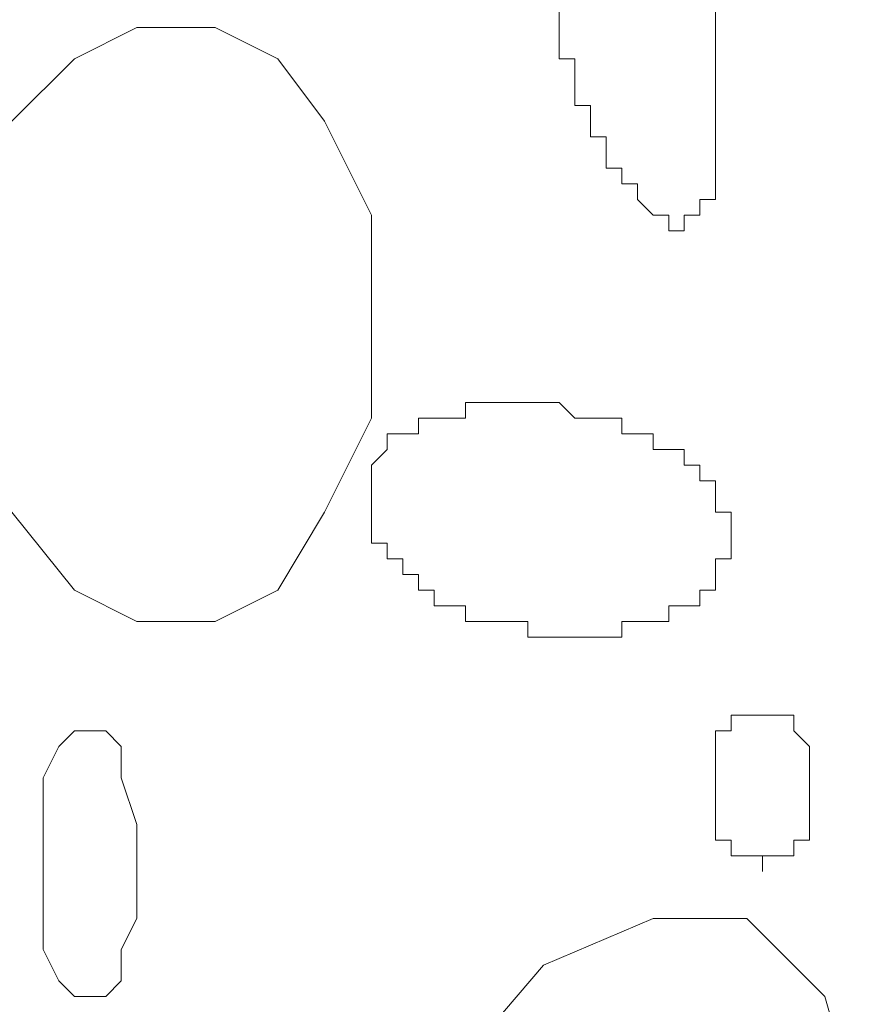
# Model space of a CAD drawing. Units: millimetres. Extents: x 0 to 8.3, y 0 to 11.7.
# Drawn here: x 2 to 2.1, y 5.8 to 5.9 of the extents above; entities that cross this region are included whole.
import ezdxf

# ---------------------------------------------------------------- set-up
doc = ezdxf.new("R2010")
doc.units = ezdxf.units.MM
doc.layers.add('PDF_Geometrie', color=7, linetype='Continuous', true_color=0xc0c0c0)

msp = doc.modelspace()

# ---------------------------------------------------------------- linework, layer by layer
at = {"layer": 'PDF_Geometrie', "lineweight": 5}
for points in [[(2.06, 5.91112), (2.06, 5.90945), (2.06, 5.90778), (2.06, 5.90612), (2.06167, 5.90612), (2.06167, 5.90445), (2.06167, 5.90278), (2.06167, 5.90112), (2.06333, 5.90112), (2.06333, 5.89945), (2.06333, 5.89778), (2.065, 5.89778), (2.065, 5.89612), (2.065, 5.89445), (2.06667, 5.89445), (2.06667, 5.89278), (2.06833, 5.89278), (2.06833, 5.89112), (2.07, 5.88945), (2.07167, 5.88945), (2.07167, 5.88778), (2.07333, 5.88778), (2.07333, 5.88945), (2.075, 5.88945), (2.075, 5.89112), (2.07667, 5.89112), (2.07667, 5.89278), (2.07667, 5.89445), (2.07667, 5.89612), (2.07667, 5.89778), (2.07667, 5.89945), (2.07667, 5.90112), (2.07667, 5.90278), (2.07667, 5.90445), (2.07667, 5.90612), (2.07667, 5.90778), (2.07667, 5.90945), (2.07667, 5.91112)], [(2.06, 5.90945), (2.06, 5.90945)], [(2.06, 5.90945), (2.06, 5.90945)], [(2.07667, 5.90945), (2.07667, 5.90945)], [(2.07667, 5.90945), (2.07667, 5.90945)], [(2.07667, 5.90945), (2.07667, 5.90945)], [(2.06, 5.90778), (2.06, 5.90778)], [(2.06, 5.90778), (2.06, 5.90778)], [(2.06, 5.90778), (2.06, 5.90778)], [(2.07667, 5.90778), (2.07667, 5.90778)], [(2.07667, 5.90778), (2.07667, 5.90778)], [(2.07667, 5.90778), (2.07667, 5.90778)], [(2.06, 5.90612), (2.06, 5.90612)], [(2.06, 5.90612), (2.06, 5.90612)], [(2.07667, 5.90612), (2.07667, 5.90612)], [(2.07667, 5.90612), (2.07667, 5.90612)], [(2.07667, 5.90612), (2.07667, 5.90612)], [(2.06167, 5.90445), (2.06167, 5.90445)], [(2.06167, 5.90445), (2.06167, 5.90445)], [(2.06167, 5.90445), (2.06167, 5.90445)], [(2.07667, 5.90445), (2.07667, 5.90445)], [(2.07667, 5.90445), (2.07667, 5.90445)], [(2.06167, 5.90278), (2.06167, 5.90278)], [(2.06167, 5.90278), (2.06167, 5.90278)], [(2.06167, 5.90278), (2.06167, 5.90278)], [(2.07667, 5.90278), (2.07667, 5.90278)], [(2.07667, 5.90278), (2.07667, 5.90278)], [(2.07667, 5.90278), (2.07667, 5.90278)], [(2.06333, 5.90112), (2.06333, 5.90112)], [(2.06333, 5.90112), (2.06333, 5.90112)], [(2.07667, 5.90112), (2.07667, 5.90112)], [(2.07667, 5.90112), (2.07667, 5.90112)], [(2.07667, 5.90112), (2.07667, 5.90112)], [(2.07667, 5.90112), (2.07667, 5.90112)], [(2.06333, 5.89945), (2.06333, 5.89945)], [(2.06333, 5.89945), (2.06333, 5.89945)], [(2.06333, 5.89945), (2.06333, 5.89945)], [(2.07667, 5.89945), (2.07667, 5.89945)], [(2.07667, 5.89945), (2.07667, 5.89945)], [(2.07667, 5.89945), (2.07667, 5.89945)], [(2.06333, 5.89778), (2.06333, 5.89778)], [(2.065, 5.89778), (2.065, 5.89778)], [(2.065, 5.89778), (2.065, 5.89778)], [(2.07667, 5.89778), (2.07667, 5.89778)], [(2.07667, 5.89778), (2.07667, 5.89778)], [(2.07667, 5.89778), (2.07667, 5.89778)], [(2.07667, 5.89778), (2.07667, 5.89778)], [(2.065, 5.89612), (2.065, 5.89612)], [(2.065, 5.89612), (2.065, 5.89612)], [(2.065, 5.89612), (2.065, 5.89612)], [(2.065, 5.89612), (2.065, 5.89612)], [(2.07667, 5.89612), (2.07667, 5.89612)], [(2.07667, 5.89612), (2.07667, 5.89612)], [(2.07667, 5.89612), (2.07667, 5.89612)], [(2.07667, 5.89612), (2.07667, 5.89612)], [(2.065, 5.89445), (2.065, 5.89445)], [(2.06667, 5.89445), (2.06667, 5.89445)], [(2.06667, 5.89445), (2.06667, 5.89445)], [(2.07667, 5.89445), (2.07667, 5.89445)], [(2.07667, 5.89445), (2.07667, 5.89445)], [(2.07667, 5.89445), (2.07667, 5.89445)], [(2.07667, 5.89445), (2.07667, 5.89445)], [(2.06667, 5.89278), (2.06667, 5.89278)], [(2.06667, 5.89278), (2.06667, 5.89278)], [(2.06667, 5.89278), (2.06667, 5.89278)], [(2.06667, 5.89278), (2.06667, 5.89278)], [(2.06667, 5.89278), (2.06667, 5.89278)], [(2.07667, 5.89278), (2.07667, 5.89278)], [(2.07667, 5.89278), (2.07667, 5.89278)], [(2.07667, 5.89278), (2.07667, 5.89278)], [(2.07667, 5.89278), (2.07667, 5.89278)], [(2.07667, 5.89278), (2.07667, 5.89278)], [(2.07667, 5.89278), (2.07667, 5.89278)], [(2.06833, 5.89112), (2.06833, 5.89112)], [(2.06833, 5.89112), (2.06833, 5.89112)], [(2.06833, 5.89112), (2.06833, 5.89112)], [(2.06833, 5.89112), (2.06833, 5.89112)], [(2.06833, 5.89112), (2.06833, 5.89112)], [(2.06833, 5.89112), (2.06833, 5.89112)], [(2.06833, 5.89112), (2.06833, 5.89112)], [(2.075, 5.89112), (2.075, 5.89112)], [(2.075, 5.89112), (2.075, 5.89112)], [(2.07667, 5.89112), (2.07667, 5.89112)], [(2.07667, 5.89112), (2.07667, 5.89112)], [(2.07667, 5.89112), (2.07667, 5.89112)], [(2.07667, 5.89112), (2.07667, 5.89112)], [(2.07, 5.88945), (2.07, 5.88945)], [(2.07, 5.88945), (2.07, 5.88945)], [(2.07, 5.88945), (2.07, 5.88945)], [(2.07, 5.88945), (2.07, 5.88945)], [(2.07, 5.88945), (2.07, 5.88945)], [(2.07, 5.88945), (2.07, 5.88945)], [(2.07, 5.88945), (2.07, 5.88945)], [(2.07, 5.88945), (2.07, 5.88945)], [(2.07, 5.88945), (2.07, 5.88945)], [(2.07167, 5.88945), (2.07167, 5.88945)], [(2.07167, 5.88945), (2.07167, 5.88945)], [(2.075, 5.88945), (2.075, 5.88945)], [(2.075, 5.88945), (2.075, 5.88945)], [(2.075, 5.88945), (2.075, 5.88945)], [(2.075, 5.88945), (2.075, 5.88945)], [(2.075, 5.88945), (2.075, 5.88945)], [(2.075, 5.88945), (2.075, 5.88945)], [(2.075, 5.88945), (2.075, 5.88945)], [(2.075, 5.88945), (2.075, 5.88945)], [(2.075, 5.88945), (2.075, 5.88945)], [(2.075, 5.88945), (2.075, 5.88945)], [(2.075, 5.88945), (2.075, 5.88945)], [(2.07167, 5.88778), (2.07167, 5.88778)], [(2.07167, 5.88778), (2.07167, 5.88778)], [(2.07167, 5.88778), (2.07167, 5.88778)], [(2.07167, 5.88778), (2.07167, 5.88778)], [(2.07167, 5.88778), (2.07167, 5.88778)], [(2.07167, 5.88778), (2.07167, 5.88778)], [(2.07333, 5.88778), (2.07333, 5.88778)], [(2.07333, 5.88778), (2.07333, 5.88778)], [(2.07333, 5.88778), (2.07333, 5.88778)], [(2.07333, 5.88778), (2.07333, 5.88778)], [(2.07333, 5.88778), (2.07333, 5.88778)], [(2.07333, 5.88778), (2.07333, 5.88778)], [(2.07333, 5.88778), (2.07333, 5.88778)], [(2.07333, 5.88778), (2.07333, 5.88778)], [(2.07333, 5.88778), (2.07333, 5.88778)], [(2.07333, 5.88778), (2.07333, 5.88778)], [(2.05, 5.86945), (2.05, 5.86945)], [(2.05167, 5.86945), (2.05167, 5.86945)], [(2.05167, 5.86945), (2.05167, 5.86945)], [(2.05167, 5.86945), (2.05167, 5.86945)], [(2.05167, 5.86945), (2.05167, 5.86945)], [(2.05167, 5.86945), (2.05167, 5.86945)], [(2.05333, 5.86945), (2.05333, 5.86945)], [(2.05333, 5.86945), (2.05333, 5.86945)], [(2.05333, 5.86945), (2.05333, 5.86945)], [(2.05333, 5.86945), (2.05333, 5.86945)], [(2.055, 5.86945), (2.055, 5.86945)], [(2.055, 5.86945), (2.055, 5.86945)], [(2.055, 5.86945), (2.055, 5.86945)], [(2.055, 5.86945), (2.055, 5.86945)], [(2.05667, 5.86945), (2.05667, 5.86945)], [(2.05667, 5.86945), (2.05667, 5.86945)], [(2.05667, 5.86945), (2.05667, 5.86945)], [(2.05667, 5.86945), (2.05667, 5.86945)], [(2.05833, 5.86945), (2.05833, 5.86945)], [(2.05833, 5.86945), (2.05833, 5.86945)], [(2.05833, 5.86945), (2.05833, 5.86945)], [(2.06, 5.86945), (2.06, 5.86945)], [(2.06, 5.86945), (2.06, 5.86945)], [(2.06, 5.86945), (2.06, 5.86945)], [(2.06, 5.86945), (2.06, 5.86945)], [(2.06, 5.86945), (2.06, 5.86945)], [(2.045, 5.86778), (2.045, 5.86778)], [(2.045, 5.86778), (2.045, 5.86778)], [(2.045, 5.86778), (2.045, 5.86778)], [(2.04667, 5.86778), (2.04667, 5.86778)], [(2.04667, 5.86778), (2.04667, 5.86778)], [(2.04667, 5.86778), (2.04667, 5.86778)], [(2.04667, 5.86778), (2.04667, 5.86778)], [(2.04667, 5.86778), (2.04667, 5.86778)], [(2.04833, 5.86778), (2.04833, 5.86778)], [(2.04833, 5.86778), (2.04833, 5.86778)], [(2.04833, 5.86778), (2.04833, 5.86778)], [(2.04833, 5.86778), (2.04833, 5.86778)], [(2.04833, 5.86778), (2.04833, 5.86778)], [(2.05, 5.86778), (2.05, 5.86778)], [(2.05, 5.86778), (2.05, 5.86778)], [(2.06167, 5.86778), (2.06167, 5.86778)], [(2.06167, 5.86778), (2.06167, 5.86778)], [(2.06167, 5.86778), (2.06167, 5.86778)], [(2.06167, 5.86778), (2.06167, 5.86778)], [(2.06333, 5.86778), (2.06333, 5.86778)], [(2.06333, 5.86778), (2.06333, 5.86778)], [(2.06333, 5.86778), (2.06333, 5.86778)], [(2.06333, 5.86778), (2.06333, 5.86778)], [(2.065, 5.86778), (2.065, 5.86778)], [(2.065, 5.86778), (2.065, 5.86778)], [(2.065, 5.86778), (2.065, 5.86778)], [(2.065, 5.86778), (2.065, 5.86778)], [(2.06667, 5.86778), (2.06667, 5.86778)], [(2.06667, 5.86778), (2.06667, 5.86778)], [(2.06667, 5.86778), (2.06667, 5.86778)], [(2.04333, 5.86612), (2.04333, 5.86612)], [(2.04333, 5.86612), (2.04333, 5.86612)], [(2.04333, 5.86612), (2.04333, 5.86612)], [(2.04333, 5.86612), (2.04333, 5.86612)], [(2.04333, 5.86612), (2.04333, 5.86612)], [(2.04333, 5.86612), (2.04333, 5.86612)], [(2.04333, 5.86612), (2.04333, 5.86612)], [(2.045, 5.86612), (2.045, 5.86612)], [(2.045, 5.86612), (2.045, 5.86612)], [(2.06667, 5.86612), (2.06667, 5.86612)], [(2.06833, 5.86612), (2.06833, 5.86612)], [(2.06833, 5.86612), (2.06833, 5.86612)], [(2.06833, 5.86612), (2.06833, 5.86612)], [(2.06833, 5.86612), (2.06833, 5.86612)], [(2.06833, 5.86612), (2.06833, 5.86612)], [(2.07, 5.86612), (2.07, 5.86612)], [(2.07, 5.86612), (2.07, 5.86612)], [(2.07, 5.86612), (2.07, 5.86612)], [(2.04167, 5.86445), (2.04167, 5.86445)], [(2.04167, 5.86445), (2.04167, 5.86445)], [(2.04167, 5.86445), (2.04167, 5.86445)], [(2.04167, 5.86445), (2.04167, 5.86445)], [(2.04167, 5.86445), (2.04167, 5.86445)], [(2.04167, 5.86445), (2.04167, 5.86445)], [(2.04167, 5.86445), (2.04167, 5.86445)], [(2.04167, 5.86445), (2.04167, 5.86445)], [(2.04167, 5.86445), (2.04167, 5.86445)], [(2.07, 5.86445), (2.07, 5.86445)], [(2.07167, 5.86445), (2.07167, 5.86445)], [(2.07167, 5.86445), (2.07167, 5.86445)], [(2.07167, 5.86445), (2.07167, 5.86445)], [(2.07167, 5.86445), (2.07167, 5.86445)], [(2.07167, 5.86445), (2.07167, 5.86445)], [(2.07333, 5.86445), (2.07333, 5.86445)], [(2.04, 5.86278), (2.04, 5.86278)], [(2.04, 5.86278), (2.04, 5.86278)], [(2.04, 5.86278), (2.04, 5.86278)], [(2.04, 5.86278), (2.04, 5.86278)], [(2.04, 5.86278), (2.04, 5.86278)], [(2.04, 5.86278), (2.04, 5.86278)], [(2.04, 5.86278), (2.04, 5.86278)], [(2.04, 5.86278), (2.04, 5.86278)], [(2.07333, 5.86278), (2.07333, 5.86278)], [(2.07333, 5.86278), (2.07333, 5.86278)], [(2.07333, 5.86278), (2.07333, 5.86278)], [(2.07333, 5.86278), (2.07333, 5.86278)], [(2.07333, 5.86278), (2.07333, 5.86278)], [(2.075, 5.86278), (2.075, 5.86278)], [(2.075, 5.86278), (2.075, 5.86278)], [(2.04, 5.86112), (2.04, 5.86112)], [(2.04, 5.86112), (2.04, 5.86112)], [(2.04, 5.86112), (2.04, 5.86112)], [(2.04, 5.86112), (2.04, 5.86112)], [(2.04, 5.86112), (2.04, 5.86112)], [(2.04, 5.86112), (2.04, 5.86112)], [(2.04, 5.86112), (2.04, 5.86112)], [(2.075, 5.86112), (2.075, 5.86112)], [(2.075, 5.86112), (2.075, 5.86112)], [(2.075, 5.86112), (2.075, 5.86112)], [(2.075, 5.86112), (2.075, 5.86112)], [(2.075, 5.86112), (2.075, 5.86112)], [(2.07667, 5.86112), (2.07667, 5.86112)], [(2.04, 5.85945), (2.04, 5.85945)], [(2.04, 5.85945), (2.04, 5.85945)], [(2.04, 5.85945), (2.04, 5.85945)], [(2.04, 5.85945), (2.04, 5.85945)], [(2.04, 5.85945), (2.04, 5.85945)], [(2.04, 5.85945), (2.04, 5.85945)], [(2.04, 5.85945), (2.04, 5.85945)], [(2.07667, 5.85945), (2.07667, 5.85945)], [(2.07667, 5.85945), (2.07667, 5.85945)], [(2.07667, 5.85945), (2.07667, 5.85945)], [(2.07667, 5.85945), (2.07667, 5.85945)], [(2.07667, 5.85945), (2.07667, 5.85945)], [(2.07667, 5.85945), (2.07667, 5.85945)], [(2.07667, 5.85945), (2.07667, 5.85945)], [(2.04, 5.85778), (2.04, 5.85778)], [(2.04, 5.85778), (2.04, 5.85778)], [(2.04, 5.85778), (2.04, 5.85778)], [(2.04, 5.85778), (2.04, 5.85778)], [(2.04, 5.85778), (2.04, 5.85778)], [(2.04, 5.85778), (2.04, 5.85778)], [(2.04, 5.85778), (2.04, 5.85778)], [(2.07667, 5.85778), (2.07667, 5.85778)], [(2.07667, 5.85778), (2.07667, 5.85778)], [(2.07667, 5.85778), (2.07667, 5.85778)], [(2.07667, 5.85778), (2.07667, 5.85778)], [(2.07833, 5.85778), (2.07833, 5.85778)], [(2.07833, 5.85778), (2.07833, 5.85778)], [(2.04, 5.85612), (2.04, 5.85612)], [(2.04, 5.85612), (2.04, 5.85612)], [(2.04, 5.85612), (2.04, 5.85612)], [(2.04, 5.85612), (2.04, 5.85612)], [(2.04, 5.85612), (2.04, 5.85612)], [(2.04, 5.85612), (2.04, 5.85612)], [(2.04, 5.85612), (2.04, 5.85612)], [(2.07833, 5.85612), (2.07833, 5.85612)], [(2.07833, 5.85612), (2.07833, 5.85612)], [(2.07833, 5.85612), (2.07833, 5.85612)], [(2.07833, 5.85612), (2.07833, 5.85612)], [(2.07833, 5.85612), (2.07833, 5.85612)], [(2.07833, 5.85612), (2.07833, 5.85612)], [(2.07833, 5.85612), (2.07833, 5.85612)], [(2.04, 5.85445), (2.04, 5.85445)], [(2.04, 5.85445), (2.04, 5.85445)], [(2.04, 5.85445), (2.04, 5.85445)], [(2.04, 5.85445), (2.04, 5.85445)], [(2.04167, 5.85445), (2.04167, 5.85445)], [(2.04167, 5.85445), (2.04167, 5.85445)], [(2.07833, 5.85445), (2.07833, 5.85445)], [(2.07833, 5.85445), (2.07833, 5.85445)], [(2.07833, 5.85445), (2.07833, 5.85445)], [(2.07833, 5.85445), (2.07833, 5.85445)], [(2.07833, 5.85445), (2.07833, 5.85445)], [(2.07833, 5.85445), (2.07833, 5.85445)], [(2.07833, 5.85445), (2.07833, 5.85445)], [(2.04167, 5.85278), (2.04167, 5.85278)], [(2.04167, 5.85278), (2.04167, 5.85278)], [(2.04167, 5.85278), (2.04167, 5.85278)], [(2.04167, 5.85278), (2.04167, 5.85278)], [(2.04167, 5.85278), (2.04167, 5.85278)], [(2.04167, 5.85278), (2.04167, 5.85278)], [(2.04167, 5.85278), (2.04167, 5.85278)], [(2.07833, 5.85278), (2.07833, 5.85278)], [(2.07833, 5.85278), (2.07833, 5.85278)], [(2.07833, 5.85278), (2.07833, 5.85278)], [(2.07833, 5.85278), (2.07833, 5.85278)], [(2.07833, 5.85278), (2.07833, 5.85278)], [(2.07833, 5.85278), (2.07833, 5.85278)], [(2.04333, 5.85112), (2.04333, 5.85112)], [(2.04333, 5.85112), (2.04333, 5.85112)], [(2.04333, 5.85112), (2.04333, 5.85112)], [(2.04333, 5.85112), (2.04333, 5.85112)], [(2.04333, 5.85112), (2.04333, 5.85112)], [(2.04333, 5.85112), (2.04333, 5.85112)], [(2.045, 5.85112), (2.045, 5.85112)], [(2.07667, 5.85112), (2.07667, 5.85112)], [(2.07667, 5.85112), (2.07667, 5.85112)], [(2.07667, 5.85112), (2.07667, 5.85112)], [(2.07667, 5.85112), (2.07667, 5.85112)], [(2.07667, 5.85112), (2.07667, 5.85112)], [(2.07667, 5.85112), (2.07667, 5.85112)], [(2.07667, 5.85112), (2.07667, 5.85112)], [(2.07667, 5.85112), (2.07667, 5.85112)], [(2.045, 5.84945), (2.045, 5.84945)], [(2.045, 5.84945), (2.045, 5.84945)], [(2.045, 5.84945), (2.045, 5.84945)], [(2.045, 5.84945), (2.045, 5.84945)], [(2.04667, 5.84945), (2.04667, 5.84945)], [(2.04667, 5.84945), (2.04667, 5.84945)], [(2.04667, 5.84945), (2.04667, 5.84945)], [(2.04667, 5.84945), (2.04667, 5.84945)], [(2.075, 5.84945), (2.075, 5.84945)], [(2.075, 5.84945), (2.075, 5.84945)], [(2.075, 5.84945), (2.075, 5.84945)], [(2.075, 5.84945), (2.075, 5.84945)], [(2.075, 5.84945), (2.075, 5.84945)], [(2.075, 5.84945), (2.075, 5.84945)], [(2.07667, 5.84945), (2.07667, 5.84945)], [(2.07667, 5.84945), (2.07667, 5.84945)], [(2.07667, 5.84945), (2.07667, 5.84945)], [(2.04833, 5.84778), (2.04833, 5.84778)], [(2.04833, 5.84778), (2.04833, 5.84778)], [(2.04833, 5.84778), (2.04833, 5.84778)], [(2.04833, 5.84778), (2.04833, 5.84778)], [(2.04833, 5.84778), (2.04833, 5.84778)], [(2.05, 5.84778), (2.05, 5.84778)], [(2.05, 5.84778), (2.05, 5.84778)], [(2.05, 5.84778), (2.05, 5.84778)], [(2.05, 5.84778), (2.05, 5.84778)], [(2.07167, 5.84778), (2.07167, 5.84778)], [(2.07333, 5.84778), (2.07333, 5.84778)], [(2.07333, 5.84778), (2.07333, 5.84778)], [(2.07333, 5.84778), (2.07333, 5.84778)], [(2.07333, 5.84778), (2.07333, 5.84778)], [(2.07333, 5.84778), (2.07333, 5.84778)], [(2.07333, 5.84778), (2.07333, 5.84778)], [(2.075, 5.84778), (2.075, 5.84778)], [(2.075, 5.84778), (2.075, 5.84778)], [(2.05167, 5.84612), (2.05167, 5.84612)], [(2.05167, 5.84612), (2.05167, 5.84612)], [(2.05167, 5.84612), (2.05167, 5.84612)], [(2.05167, 5.84612), (2.05167, 5.84612)], [(2.05333, 5.84612), (2.05333, 5.84612)], [(2.05333, 5.84612), (2.05333, 5.84612)], [(2.05333, 5.84612), (2.05333, 5.84612)], [(2.05333, 5.84612), (2.05333, 5.84612)], [(2.055, 5.84612), (2.055, 5.84612)], [(2.055, 5.84612), (2.055, 5.84612)], [(2.055, 5.84612), (2.055, 5.84612)], [(2.055, 5.84612), (2.055, 5.84612)], [(2.05667, 5.84612), (2.05667, 5.84612)], [(2.06833, 5.84612), (2.06833, 5.84612)], [(2.06833, 5.84612), (2.06833, 5.84612)], [(2.06833, 5.84612), (2.06833, 5.84612)], [(2.06833, 5.84612), (2.06833, 5.84612)], [(2.06833, 5.84612), (2.06833, 5.84612)], [(2.07, 5.84612), (2.07, 5.84612)], [(2.07, 5.84612), (2.07, 5.84612)], [(2.07, 5.84612), (2.07, 5.84612)], [(2.07, 5.84612), (2.07, 5.84612)], [(2.07, 5.84612), (2.07, 5.84612)], [(2.07167, 5.84612), (2.07167, 5.84612)], [(2.07167, 5.84612), (2.07167, 5.84612)], [(2.07167, 5.84612), (2.07167, 5.84612)], [(2.07167, 5.84612), (2.07167, 5.84612)], [(2.05667, 5.84445), (2.05667, 5.84445)], [(2.05667, 5.84445), (2.05667, 5.84445)], [(2.05833, 5.84445), (2.05833, 5.84445)], [(2.05833, 5.84445), (2.05833, 5.84445)], [(2.05833, 5.84445), (2.05833, 5.84445)], [(2.05833, 5.84445), (2.05833, 5.84445)], [(2.06, 5.84445), (2.06, 5.84445)], [(2.06, 5.84445), (2.06, 5.84445)], [(2.06, 5.84445), (2.06, 5.84445)], [(2.06, 5.84445), (2.06, 5.84445)], [(2.06167, 5.84445), (2.06167, 5.84445)], [(2.06167, 5.84445), (2.06167, 5.84445)], [(2.06167, 5.84445), (2.06167, 5.84445)], [(2.06167, 5.84445), (2.06167, 5.84445)], [(2.06333, 5.84445), (2.06333, 5.84445)], [(2.06333, 5.84445), (2.06333, 5.84445)], [(2.06333, 5.84445), (2.06333, 5.84445)], [(2.06333, 5.84445), (2.06333, 5.84445)], [(2.065, 5.84445), (2.065, 5.84445)], [(2.065, 5.84445), (2.065, 5.84445)], [(2.065, 5.84445), (2.065, 5.84445)], [(2.065, 5.84445), (2.065, 5.84445)], [(2.065, 5.84445), (2.065, 5.84445)], [(2.06667, 5.84445), (2.06667, 5.84445)], [(2.06667, 5.84445), (2.06667, 5.84445)], [(2.06667, 5.84445), (2.06667, 5.84445)], [(2.07833, 5.83612), (2.07833, 5.83612)], [(2.07833, 5.83612), (2.07833, 5.83612)], [(2.07833, 5.83612), (2.07833, 5.83612)], [(2.07833, 5.83612), (2.07833, 5.83612)], [(2.07833, 5.83612), (2.07833, 5.83612)], [(2.07833, 5.83612), (2.07833, 5.83612)], [(2.08, 5.83612), (2.08, 5.83612)], [(2.08, 5.83612), (2.08, 5.83612)], [(2.08, 5.83612), (2.08, 5.83612)], [(2.08, 5.83612), (2.08, 5.83612)], [(2.08, 5.83612), (2.08, 5.83612)], [(2.08, 5.83612), (2.08, 5.83612)], [(2.08, 5.83612), (2.08, 5.83612)], [(2.08, 5.83612), (2.08, 5.83612)], [(2.08, 5.83612), (2.08, 5.83612)], [(2.08, 5.83612), (2.08, 5.83612)], [(2.08, 5.83612), (2.08, 5.83612)], [(2.08, 5.83612), (2.08, 5.83612)], [(2.08, 5.83612), (2.08, 5.83612)], [(2.08, 5.83612), (2.08, 5.83612)], [(2.08, 5.83612), (2.08, 5.83612)], [(2.08, 5.83612), (2.08, 5.83612)], [(2.08, 5.83612), (2.08, 5.83612)], [(2.08167, 5.83612), (2.08167, 5.83612)], [(2.08167, 5.83612), (2.08167, 5.83612)], [(2.08167, 5.83612), (2.08167, 5.83612)], [(2.08167, 5.83612), (2.08167, 5.83612)], [(2.08167, 5.83612), (2.08167, 5.83612)], [(2.08167, 5.83612), (2.08167, 5.83612)], [(2.08167, 5.83612), (2.08167, 5.83612)], [(2.08167, 5.83612), (2.08167, 5.83612)], [(2.08167, 5.83612), (2.08167, 5.83612)], [(2.08167, 5.83612), (2.08167, 5.83612)], [(2.08167, 5.83612), (2.08167, 5.83612)], [(2.08167, 5.83612), (2.08167, 5.83612)], [(2.08167, 5.83612), (2.08167, 5.83612)], [(2.08167, 5.83612), (2.08167, 5.83612)], [(2.08167, 5.83612), (2.08167, 5.83612)], [(2.08167, 5.83612), (2.08167, 5.83612)], [(2.08167, 5.83612), (2.08167, 5.83612)], [(2.08333, 5.83612), (2.08333, 5.83612)], [(2.08333, 5.83612), (2.08333, 5.83612)], [(2.08333, 5.83612), (2.08333, 5.83612)], [(2.08333, 5.83612), (2.08333, 5.83612)], [(2.08333, 5.83612), (2.08333, 5.83612)], [(2.08333, 5.83612), (2.08333, 5.83612)], [(2.08333, 5.83612), (2.08333, 5.83612)], [(2.08333, 5.83612), (2.08333, 5.83612)], [(2.08333, 5.83612), (2.08333, 5.83612)], [(2.08333, 5.83612), (2.08333, 5.83612)], [(2.08333, 5.83612), (2.08333, 5.83612)], [(2.08333, 5.83612), (2.08333, 5.83612)], [(2.08333, 5.83612), (2.08333, 5.83612)], [(2.08333, 5.83612), (2.08333, 5.83612)], [(2.08333, 5.83612), (2.08333, 5.83612)], [(2.08333, 5.83612), (2.08333, 5.83612)], [(2.08333, 5.83612), (2.08333, 5.83612)], [(2.08333, 5.83612), (2.08333, 5.83612)], [(2.085, 5.83612), (2.085, 5.83612)], [(2.085, 5.83612), (2.085, 5.83612)], [(2.085, 5.83612), (2.085, 5.83612)], [(2.085, 5.83612), (2.085, 5.83612)], [(2.07667, 5.83445), (2.07667, 5.83445)], [(2.07667, 5.83445), (2.07667, 5.83445)], [(2.07833, 5.83445), (2.07833, 5.83445)], [(2.07833, 5.83445), (2.07833, 5.83445)], [(2.07833, 5.83445), (2.07833, 5.83445)], [(2.07833, 5.83445), (2.07833, 5.83445)], [(2.07833, 5.83445), (2.07833, 5.83445)], [(2.07833, 5.83445), (2.07833, 5.83445)], [(2.07833, 5.83445), (2.07833, 5.83445)], [(2.07833, 5.83445), (2.07833, 5.83445)], [(2.07833, 5.83445), (2.07833, 5.83445)], [(2.07833, 5.83445), (2.07833, 5.83445)], [(2.07833, 5.83445), (2.07833, 5.83445)], [(2.07833, 5.83445), (2.07833, 5.83445)], [(2.07833, 5.83445), (2.07833, 5.83445)], [(2.07833, 5.83445), (2.07833, 5.83445)], [(2.085, 5.83445), (2.085, 5.83445)], [(2.085, 5.83445), (2.085, 5.83445)], [(2.085, 5.83445), (2.085, 5.83445)], [(2.085, 5.83445), (2.085, 5.83445)], [(2.085, 5.83445), (2.085, 5.83445)], [(2.085, 5.83445), (2.085, 5.83445)], [(2.085, 5.83445), (2.085, 5.83445)], [(2.085, 5.83445), (2.085, 5.83445)], [(2.085, 5.83445), (2.085, 5.83445)], [(2.085, 5.83445), (2.085, 5.83445)], [(2.085, 5.83445), (2.085, 5.83445)], [(2.085, 5.83445), (2.085, 5.83445)], [(2.085, 5.83445), (2.085, 5.83445)], [(2.085, 5.83445), (2.085, 5.83445)], [(2.085, 5.83445), (2.085, 5.83445)], [(2.085, 5.83445), (2.085, 5.83445)], [(2.07667, 5.83278), (2.07667, 5.83278)], [(2.07667, 5.83278), (2.07667, 5.83278)], [(2.07667, 5.83278), (2.07667, 5.83278)], [(2.07667, 5.83278), (2.07667, 5.83278)], [(2.07667, 5.83278), (2.07667, 5.83278)], [(2.07667, 5.83278), (2.07667, 5.83278)], [(2.07667, 5.83278), (2.07667, 5.83278)], [(2.07667, 5.83278), (2.07667, 5.83278)], [(2.07667, 5.83278), (2.07667, 5.83278)], [(2.07667, 5.83278), (2.07667, 5.83278)], [(2.07667, 5.83278), (2.07667, 5.83278)], [(2.07667, 5.83278), (2.07667, 5.83278)], [(2.07667, 5.83278), (2.07667, 5.83278)], [(2.08667, 5.83278), (2.08667, 5.83278)], [(2.08667, 5.83278), (2.08667, 5.83278)], [(2.08667, 5.83278), (2.08667, 5.83278)], [(2.08667, 5.83278), (2.08667, 5.83278)], [(2.08667, 5.83278), (2.08667, 5.83278)], [(2.08667, 5.83278), (2.08667, 5.83278)], [(2.08667, 5.83278), (2.08667, 5.83278)], [(2.08667, 5.83278), (2.08667, 5.83278)], [(2.08667, 5.83278), (2.08667, 5.83278)], [(2.08667, 5.83278), (2.08667, 5.83278)], [(2.08667, 5.83278), (2.08667, 5.83278)], [(2.08667, 5.83278), (2.08667, 5.83278)], [(2.08667, 5.83278), (2.08667, 5.83278)], [(2.07667, 5.83112), (2.07667, 5.83112)], [(2.07667, 5.83112), (2.07667, 5.83112)], [(2.07667, 5.83112), (2.07667, 5.83112)], [(2.07667, 5.83112), (2.07667, 5.83112)], [(2.07667, 5.83112), (2.07667, 5.83112)], [(2.07667, 5.83112), (2.07667, 5.83112)], [(2.07667, 5.83112), (2.07667, 5.83112)], [(2.07667, 5.83112), (2.07667, 5.83112)], [(2.07667, 5.83112), (2.07667, 5.83112)], [(2.07667, 5.83112), (2.07667, 5.83112)], [(2.07667, 5.83112), (2.07667, 5.83112)], [(2.08667, 5.83112), (2.08667, 5.83112)], [(2.08667, 5.83112), (2.08667, 5.83112)], [(2.08667, 5.83112), (2.08667, 5.83112)], [(2.08667, 5.83112), (2.08667, 5.83112)], [(2.08667, 5.83112), (2.08667, 5.83112)], [(2.08667, 5.83112), (2.08667, 5.83112)], [(2.08667, 5.83112), (2.08667, 5.83112)], [(2.08667, 5.83112), (2.08667, 5.83112)], [(2.08667, 5.83112), (2.08667, 5.83112)], [(2.08667, 5.83112), (2.08667, 5.83112)], [(2.08667, 5.83112), (2.08667, 5.83112)], [(2.08667, 5.83112), (2.08667, 5.83112)], [(2.07667, 5.82945), (2.07667, 5.82945)], [(2.07667, 5.82945), (2.07667, 5.82945)], [(2.07667, 5.82945), (2.07667, 5.82945)], [(2.07667, 5.82945), (2.07667, 5.82945)], [(2.07667, 5.82945), (2.07667, 5.82945)], [(2.07667, 5.82945), (2.07667, 5.82945)], [(2.07667, 5.82945), (2.07667, 5.82945)], [(2.07667, 5.82945), (2.07667, 5.82945)], [(2.07667, 5.82945), (2.07667, 5.82945)], [(2.07667, 5.82945), (2.07667, 5.82945)], [(2.07667, 5.82945), (2.07667, 5.82945)], [(2.08667, 5.82945), (2.08667, 5.82945)], [(2.08667, 5.82945), (2.08667, 5.82945)], [(2.08667, 5.82945), (2.08667, 5.82945)], [(2.08667, 5.82945), (2.08667, 5.82945)], [(2.08667, 5.82945), (2.08667, 5.82945)], [(2.08667, 5.82945), (2.08667, 5.82945)], [(2.08667, 5.82945), (2.08667, 5.82945)], [(2.08667, 5.82945), (2.08667, 5.82945)], [(2.08667, 5.82945), (2.08667, 5.82945)], [(2.08667, 5.82945), (2.08667, 5.82945)], [(2.08667, 5.82945), (2.08667, 5.82945)], [(2.07667, 5.82778), (2.07667, 5.82778)], [(2.07667, 5.82778), (2.07667, 5.82778)], [(2.07667, 5.82778), (2.07667, 5.82778)], [(2.07667, 5.82778), (2.07667, 5.82778)], [(2.07667, 5.82778), (2.07667, 5.82778)], [(2.07667, 5.82778), (2.07667, 5.82778)], [(2.07667, 5.82778), (2.07667, 5.82778)], [(2.07667, 5.82778), (2.07667, 5.82778)], [(2.07667, 5.82778), (2.07667, 5.82778)], [(2.07667, 5.82778), (2.07667, 5.82778)], [(2.07667, 5.82778), (2.07667, 5.82778)], [(2.08667, 5.82778), (2.08667, 5.82778)], [(2.08667, 5.82778), (2.08667, 5.82778)], [(2.08667, 5.82778), (2.08667, 5.82778)], [(2.08667, 5.82778), (2.08667, 5.82778)], [(2.08667, 5.82778), (2.08667, 5.82778)], [(2.08667, 5.82778), (2.08667, 5.82778)], [(2.08667, 5.82778), (2.08667, 5.82778)], [(2.08667, 5.82778), (2.08667, 5.82778)], [(2.08667, 5.82778), (2.08667, 5.82778)], [(2.08667, 5.82778), (2.08667, 5.82778)], [(2.07667, 5.82612), (2.07667, 5.82612)], [(2.07667, 5.82612), (2.07667, 5.82612)], [(2.07667, 5.82612), (2.07667, 5.82612)], [(2.07667, 5.82612), (2.07667, 5.82612)], [(2.07667, 5.82612), (2.07667, 5.82612)], [(2.07667, 5.82612), (2.07667, 5.82612)], [(2.07667, 5.82612), (2.07667, 5.82612)], [(2.07667, 5.82612), (2.07667, 5.82612)], [(2.07667, 5.82612), (2.07667, 5.82612)], [(2.07667, 5.82612), (2.07667, 5.82612)], [(2.07667, 5.82612), (2.07667, 5.82612)], [(2.08667, 5.82612), (2.08667, 5.82612)], [(2.08667, 5.82612), (2.08667, 5.82612)], [(2.08667, 5.82612), (2.08667, 5.82612)], [(2.08667, 5.82612), (2.08667, 5.82612)], [(2.08667, 5.82612), (2.08667, 5.82612)], [(2.08667, 5.82612), (2.08667, 5.82612)], [(2.08667, 5.82612), (2.08667, 5.82612)], [(2.08667, 5.82612), (2.08667, 5.82612)], [(2.08667, 5.82612), (2.08667, 5.82612)], [(2.08667, 5.82612), (2.08667, 5.82612)], [(2.08667, 5.82612), (2.08667, 5.82612)], [(2.08667, 5.82612), (2.08667, 5.82612)], [(2.07667, 5.82445), (2.07667, 5.82445)], [(2.07667, 5.82445), (2.07667, 5.82445)], [(2.07667, 5.82445), (2.07667, 5.82445)], [(2.07667, 5.82445), (2.07667, 5.82445)], [(2.07667, 5.82445), (2.07667, 5.82445)], [(2.07667, 5.82445), (2.07667, 5.82445)], [(2.07667, 5.82445), (2.07667, 5.82445)], [(2.07667, 5.82445), (2.07667, 5.82445)], [(2.07667, 5.82445), (2.07667, 5.82445)], [(2.07667, 5.82445), (2.07667, 5.82445)], [(2.07667, 5.82445), (2.07667, 5.82445)], [(2.07667, 5.82445), (2.07667, 5.82445)], [(2.07667, 5.82445), (2.07667, 5.82445)], [(2.08667, 5.82445), (2.08667, 5.82445)], [(2.08667, 5.82445), (2.08667, 5.82445)], [(2.08667, 5.82445), (2.08667, 5.82445)], [(2.08667, 5.82445), (2.08667, 5.82445)], [(2.08667, 5.82445), (2.08667, 5.82445)], [(2.08667, 5.82445), (2.08667, 5.82445)], [(2.08667, 5.82445), (2.08667, 5.82445)], [(2.08667, 5.82445), (2.08667, 5.82445)], [(2.08667, 5.82445), (2.08667, 5.82445)], [(2.08667, 5.82445), (2.08667, 5.82445)], [(2.08667, 5.82445), (2.08667, 5.82445)], [(2.08667, 5.82445), (2.08667, 5.82445)], [(2.07667, 5.82278), (2.07667, 5.82278)], [(2.07667, 5.82278), (2.07667, 5.82278)], [(2.07667, 5.82278), (2.07667, 5.82278)], [(2.07667, 5.82278), (2.07667, 5.82278)], [(2.07833, 5.82278), (2.07833, 5.82278)], [(2.07833, 5.82278), (2.07833, 5.82278)], [(2.07833, 5.82278), (2.07833, 5.82278)], [(2.07833, 5.82278), (2.07833, 5.82278)], [(2.07833, 5.82278), (2.07833, 5.82278)], [(2.07833, 5.82278), (2.07833, 5.82278)], [(2.07833, 5.82278), (2.07833, 5.82278)], [(2.07833, 5.82278), (2.07833, 5.82278)], [(2.07833, 5.82278), (2.07833, 5.82278)], [(2.07833, 5.82278), (2.07833, 5.82278)], [(2.085, 5.82278), (2.085, 5.82278)], [(2.085, 5.82278), (2.085, 5.82278)], [(2.085, 5.82278), (2.085, 5.82278)], [(2.085, 5.82278), (2.085, 5.82278)], [(2.085, 5.82278), (2.085, 5.82278)], [(2.085, 5.82278), (2.085, 5.82278)], [(2.085, 5.82278), (2.085, 5.82278)], [(2.085, 5.82278), (2.085, 5.82278)], [(2.085, 5.82278), (2.085, 5.82278)], [(2.085, 5.82278), (2.085, 5.82278)], [(2.085, 5.82278), (2.085, 5.82278)], [(2.085, 5.82278), (2.085, 5.82278)], [(2.085, 5.82278), (2.085, 5.82278)], [(2.08667, 5.82278), (2.08667, 5.82278)], [(2.08667, 5.82278), (2.08667, 5.82278)], [(2.07833, 5.82112), (2.07833, 5.82112)], [(2.07833, 5.82112), (2.07833, 5.82112)], [(2.07833, 5.82112), (2.07833, 5.82112)], [(2.07833, 5.82112), (2.07833, 5.82112)], [(2.07833, 5.82112), (2.07833, 5.82112)], [(2.07833, 5.82112), (2.07833, 5.82112)], [(2.07833, 5.82112), (2.07833, 5.82112)], [(2.07833, 5.82112), (2.07833, 5.82112)], [(2.07833, 5.82112), (2.07833, 5.82112)], [(2.07833, 5.82112), (2.07833, 5.82112)], [(2.08, 5.82112), (2.08, 5.82112)], [(2.08, 5.82112), (2.08, 5.82112)], [(2.08, 5.82112), (2.08, 5.82112)], [(2.08, 5.82112), (2.08, 5.82112)], [(2.08, 5.82112), (2.08, 5.82112)], [(2.08, 5.82112), (2.08, 5.82112)], [(2.08, 5.82112), (2.08, 5.82112)], [(2.08, 5.82112), (2.08, 5.82112)], [(2.08, 5.82112), (2.08, 5.82112)], [(2.08, 5.82112), (2.08, 5.82112)], [(2.08, 5.82112), (2.08, 5.82112)], [(2.08, 5.82112), (2.08, 5.82112)], [(2.08, 5.82112), (2.08, 5.82112)], [(2.08, 5.82112), (2.08, 5.82112)], [(2.08, 5.82112), (2.08, 5.82112)], [(2.08, 5.82112), (2.08, 5.82112)], [(2.08, 5.82112), (2.08, 5.82112)], [(2.08, 5.82112), (2.08, 5.82112)], [(2.08167, 5.82112), (2.08167, 5.82112)], [(2.08167, 5.82112), (2.08167, 5.82112)], [(2.08167, 5.82112), (2.08167, 5.82112)], [(2.08167, 5.82112), (2.08167, 5.82112)], [(2.08167, 5.82112), (2.08167, 5.82112)], [(2.08167, 5.82112), (2.08167, 5.82112)], [(2.08167, 5.82112), (2.08167, 5.82112)], [(2.08167, 5.82112), (2.08167, 5.82112)], [(2.08333, 5.82112), (2.08333, 5.82112)], [(2.08333, 5.82112), (2.08333, 5.82112)], [(2.08333, 5.82112), (2.08333, 5.82112)], [(2.08333, 5.82112), (2.08333, 5.82112)], [(2.08333, 5.82112), (2.08333, 5.82112)], [(2.08333, 5.82112), (2.08333, 5.82112)], [(2.08333, 5.82112), (2.08333, 5.82112)], [(2.08333, 5.82112), (2.08333, 5.82112)], [(2.08333, 5.82112), (2.08333, 5.82112)], [(2.08333, 5.82112), (2.08333, 5.82112)], [(2.08333, 5.82112), (2.08333, 5.82112)], [(2.08333, 5.82112), (2.08333, 5.82112)], [(2.08333, 5.82112), (2.08333, 5.82112)], [(2.08333, 5.82112), (2.08333, 5.82112)], [(2.08333, 5.82112), (2.08333, 5.82112)], [(2.08333, 5.82112), (2.08333, 5.82112)], [(2.08333, 5.82112), (2.08333, 5.82112)], [(2.08333, 5.82112), (2.08333, 5.82112)], [(2.085, 5.82112), (2.085, 5.82112)], [(2.085, 5.82112), (2.085, 5.82112)], [(2.085, 5.82112), (2.085, 5.82112)], [(2.085, 5.82112), (2.085, 5.82112)], [(2.085, 5.82112), (2.085, 5.82112)], [(2.085, 5.82112), (2.085, 5.82112)], [(2.085, 5.82112), (2.085, 5.82112)], [(2.085, 5.82112), (2.085, 5.82112)], [(2.08167, 5.81945), (2.08167, 5.81945)], [(2.08167, 5.81945), (2.08167, 5.81945)], [(2.08167, 5.81945), (2.08167, 5.81945)], [(2.08167, 5.81945), (2.08167, 5.81945)], [(2.08167, 5.81945), (2.08167, 5.81945)], [(2.08167, 5.81945), (2.08167, 5.81945)]]:
    msp.add_lwpolyline(points, dxfattribs=at)
for points in [[(2.04, 5.87778), (2.04, 5.88945), (2.035, 5.89945), (2.03, 5.90612), (2.02333, 5.90945), (2.015, 5.90945), (2.00833, 5.90612), (2.00167, 5.89945), (1.99833, 5.88945), (1.99667, 5.87778), (1.99833, 5.86778), (2.00167, 5.85778), (2.00833, 5.84945), (2.015, 5.84612), (2.02333, 5.84612), (2.03, 5.84945), (2.035, 5.85778), (2.04, 5.86778)], [(2.06, 5.86945), (2.05833, 5.86945), (2.05667, 5.86945), (2.055, 5.86945), (2.05333, 5.86945), (2.05167, 5.86945), (2.05, 5.86945), (2.05, 5.86778), (2.04833, 5.86778), (2.04667, 5.86778), (2.045, 5.86778), (2.045, 5.86612), (2.04333, 5.86612), (2.04167, 5.86612), (2.04167, 5.86445), (2.04, 5.86278), (2.04, 5.86112), (2.04, 5.85945), (2.04, 5.85778), (2.04, 5.85612), (2.04, 5.85445), (2.04167, 5.85445), (2.04167, 5.85278), (2.04333, 5.85278), (2.04333, 5.85112), (2.045, 5.85112), (2.045, 5.84945), (2.04667, 5.84945), (2.04667, 5.84778), (2.04833, 5.84778), (2.05, 5.84778), (2.05, 5.84612), (2.05167, 5.84612), (2.05333, 5.84612), (2.055, 5.84612), (2.05667, 5.84612), (2.05667, 5.84445), (2.05833, 5.84445), (2.06, 5.84445), (2.06167, 5.84445), (2.06333, 5.84445), (2.065, 5.84445), (2.06667, 5.84445), (2.06667, 5.84612), (2.06833, 5.84612), (2.07, 5.84612), (2.07167, 5.84612), (2.07167, 5.84778), (2.07333, 5.84778), (2.075, 5.84778), (2.075, 5.84945), (2.07667, 5.84945), (2.07667, 5.85112), (2.07667, 5.85278), (2.07833, 5.85278), (2.07833, 5.85445), (2.07833, 5.85612), (2.07833, 5.85778), (2.07667, 5.85778), (2.07667, 5.85945), (2.07667, 5.86112), (2.075, 5.86112), (2.075, 5.86278), (2.07333, 5.86278), (2.07333, 5.86445), (2.07167, 5.86445), (2.07, 5.86445), (2.07, 5.86612), (2.06833, 5.86612), (2.06667, 5.86612), (2.06667, 5.86778), (2.065, 5.86778), (2.06333, 5.86778), (2.06167, 5.86778)], [(2.08667, 5.83278), (2.085, 5.83445), (2.085, 5.83612), (2.08333, 5.83612), (2.08167, 5.83612), (2.08, 5.83612), (2.07833, 5.83612), (2.07833, 5.83445), (2.07667, 5.83445), (2.07667, 5.83278), (2.07667, 5.83112), (2.07667, 5.82945), (2.07667, 5.82778), (2.07667, 5.82612), (2.07667, 5.82445), (2.07667, 5.82278), (2.07833, 5.82278), (2.07833, 5.82112), (2.08, 5.82112), (2.08167, 5.82112), (2.08167, 5.81945), (2.08167, 5.82112), (2.08333, 5.82112), (2.085, 5.82112), (2.085, 5.82278), (2.08667, 5.82278), (2.08667, 5.82445), (2.08667, 5.82612), (2.08667, 5.82778), (2.08667, 5.82945), (2.08667, 5.83112)], [(2.015, 5.81945), (2.015, 5.82445), (2.01333, 5.82945), (2.01333, 5.83278), (2.01167, 5.83445), (2.00833, 5.83445), (2.00667, 5.83278), (2.005, 5.82945), (2.005, 5.82445), (2.005, 5.81945), (2.005, 5.81445), (2.005, 5.81112), (2.00667, 5.80778), (2.00833, 5.80612), (2.01167, 5.80612), (2.01333, 5.80778), (2.01333, 5.81112), (2.015, 5.81445)], [(2.09, 5.77778), (2.09167, 5.79445), (2.08833, 5.80612), (2.08, 5.81445), (2.07, 5.81445), (2.05833, 5.80945), (2.04833, 5.79778), (2.04167, 5.78278), (2.04, 5.76778), (2.04333, 5.75612), (2.05167, 5.74778), (2.06167, 5.74612), (2.07333, 5.75278), (2.08333, 5.76445)]]:
    msp.add_lwpolyline(points, close=True, dxfattribs=at)

doc.saveas('drawing.dxf')
